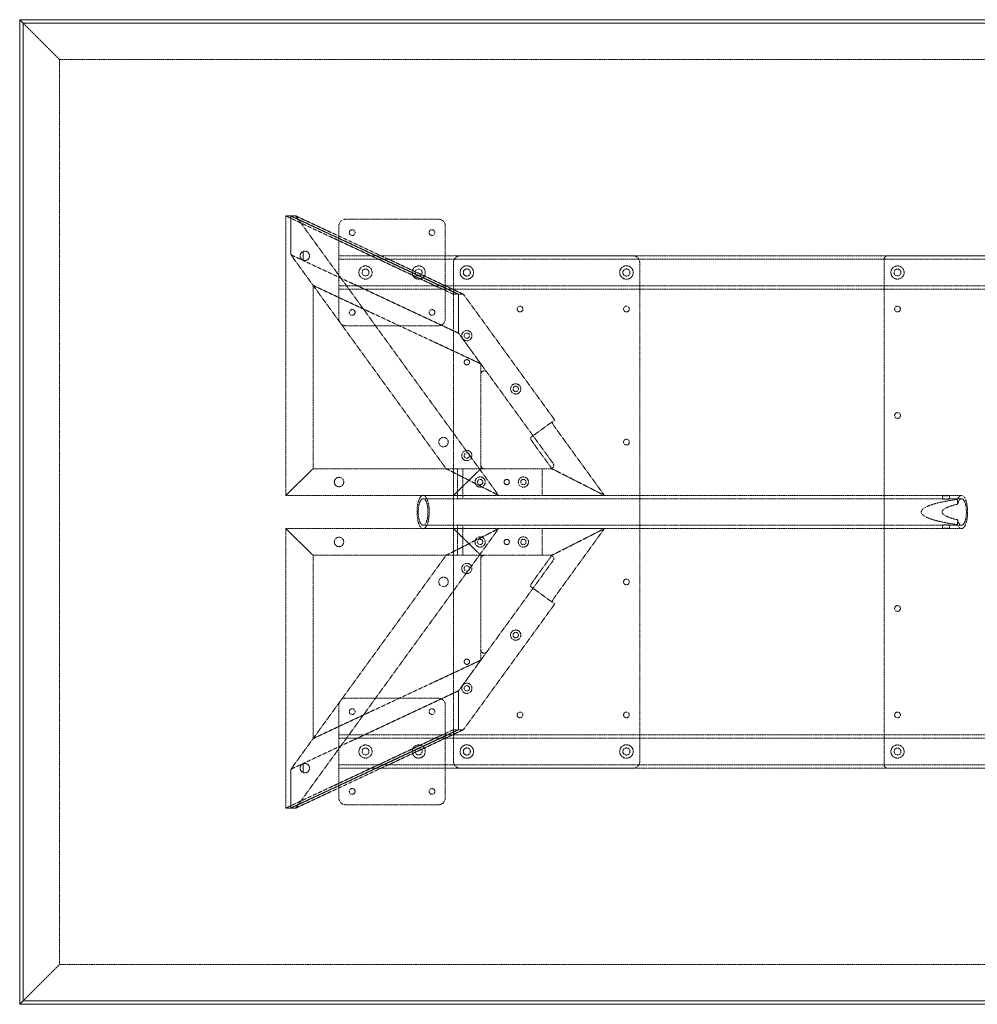
# Model space of a CAD drawing. Extents: x 0 to 1829, y -940 to 0.
# Drawn here: x 0 to 914, y -940 to 0 of the extents above; entities that cross this region are included whole.
import ezdxf

# ---------------------------------------------------------------- set-up
doc = ezdxf.new("R2010")
doc.units = 0
doc.header["$MEASUREMENT"] = 0
doc.linetypes.add('HIDDEN', pattern=[0.375, 0.25, -0.125])

msp = doc.modelspace()

# ---------------------------------------------------------------- linework, layer by layer
at = {"color": 2, "linetype": 'Continuous', "lineweight": 0}
for p, q in [((0, 0), (3.2, -3.2)), ((0, 0), (1828.8, 0)), ((0, -939.8), (0, 0)), ((3.2, -936.6), (3.2, -3.2)), ((3.2, -3.2), (1825.6, -3.2)), ((3.2, -936.6), (3.2, -3.2)), ((3.2, -936.6), (0, -939.8)), ((1828.8, -939.8), (0, -939.8)), ((1825.6, -936.6), (3.2, -936.6))]:
    msp.add_line(p, q, dxfattribs=at)
at = {"color": 7, "linetype": 'HIDDEN', "lineweight": 0}
for p, q in [((3.2, -3.2), (38, -38)), ((38, -901.8), (38, -38)), ((38, -901.8), (38, -38)), ((38, -38), (1790.8, -38)), ((254.12, -187.3), (258.92, -187.3)), ((414.27, -262.13), (254.12, -187.3)), ((254.12, -454), (254.12, -187.3)), ((258.92, -187.3), (419.07, -262.13)), ((258.92, -224.38), (258.92, -187.3)), ((258.92, -187.3), (263.62, -187.3)), ((258.92, -187.3), (258.92, -224.38)), ((419.07, -262.13), (258.92, -187.3)), ((263.62, -187.3), (457.32, -454)), ((263.62, -187.3), (423.77, -262.13)), ((304.8, -285.7), (304.8, -196.9)), ((311.2, -190.5), (400, -190.5)), ((406.4, -196.9), (406.4, -285.7)), ((419.07, -299.21), (258.92, -224.38)), ((258.92, -224.38), (407.24, -428.6)), ((258.92, -224.38), (280.19, -253.66)), ((419.07, -299.21), (258.92, -224.38)), ((270.65, -229.59), (270.65, -221.21)), ((270.65, -221.21), (270.65, -229.59)), ((304.8, -225.43), (1524, -225.43)), ((585.67, -225.4), (420.67, -225.4)), ((1000.1, -225.4), (828.7, -225.4)), ((304.8, -228.63), (1524, -228.63)), ((414.27, -231.8), (414.27, -708)), ((592.07, -708), (592.07, -231.8)), ((825.5, -228.6), (825.5, -711.2)), ((280.19, -253.66), (440.34, -328.49)), ((280.19, -428.6), (280.19, -253.66)), ((304.8, -253.98), (1524, -253.98)), ((304.8, -257.18), (1524, -257.18)), ((419.07, -262.13), (414.27, -262.13)), ((419.07, -262.13), (419.07, -299.21)), ((423.77, -262.13), (419.07, -262.13)), ((419.07, -299.21), (419.07, -262.13)), ((510.89, -382.07), (423.77, -262.13)), ((400, -292.1), (311.2, -292.1)), ((419.07, -299.21), (446.13, -336.46)), ((440.34, -328.49), (419.07, -299.21)), ((440.34, -328.49), (440.34, -338.34)), ((446.13, -336.46), (509.36, -423.52)), ((440.34, -425.4), (440.34, -338.34)), ((490.18, -397.11), (510.89, -382.07)), ((511.47, -389.55), (558.28, -454)), ((487.64, -398.95), (490.18, -397.11)), ((508.2, -428.6), (490.76, -404.59)), ((280.19, -428.6), (254.12, -454)), ((254.12, -454), (280.19, -428.6)), ((280.19, -428.6), (440.34, -428.6)), ((280.19, -428.6), (440.34, -428.6)), ((457.32, -454), (407.24, -428.6)), ((407.24, -428.6), (457.32, -454)), ((414.27, -454), (440.34, -428.6)), ((440.34, -428.6), (414.27, -454)), ((418.11, -454), (418.11, -428.6)), ((423.11, -454), (423.11, -428.6)), ((440.34, -425.4), (440.34, -428.6)), ((440.34, -428.6), (443.54, -428.6)), ((506.77, -428.6), (443.54, -428.6)), ((498.79, -454), (498.79, -428.6)), ((506.77, -428.6), (508.2, -428.6)), ((508.2, -428.6), (558.28, -454)), ((558.28, -454), (508.2, -428.6)), ((254.12, -454), (414.27, -454)), ((254.12, -454), (414.27, -454)), ((385.24, -454), (418.28, -454)), ((385.24, -457.2), (418.28, -457.2)), ((414.27, -454), (498.79, -454)), ((418.11, -457.23), (418.11, -454.03)), ((422.93, -454), (881.38, -454)), ((422.93, -457.2), (881.38, -457.2)), ((423.11, -457.23), (423.11, -454.03)), ((498.79, -454), (505.19, -454)), ((558.28, -454), (505.19, -454)), ((881.14, -454.05), (881.14, -457.26)), ((887.66, -454), (899.32, -454)), ((887.66, -457.2), (899.32, -457.2)), ((887.9, -454.05), (887.9, -457.26)), ((895.53, -457.82), (895.53, -462.53)), ((895.53, -477.27), (895.53, -481.98)), ((254.12, -485.8), (254.12, -752.5)), ((280.19, -511.2), (254.12, -485.8)), ((254.12, -485.8), (414.27, -485.8)), ((254.12, -485.8), (414.27, -485.8)), ((254.12, -485.8), (280.19, -511.2)), ((263.62, -752.5), (457.32, -485.8)), ((385.24, -482.6), (418.28, -482.6)), ((385.24, -485.8), (418.28, -485.8)), ((457.32, -485.8), (407.24, -511.2)), ((407.24, -511.2), (457.32, -485.8)), ((414.27, -485.8), (440.34, -511.2)), ((440.34, -511.2), (414.27, -485.8)), ((414.27, -485.8), (498.79, -485.8)), ((418.11, -485.77), (418.11, -482.57)), ((418.11, -511.2), (418.11, -485.8)), ((422.93, -482.6), (881.38, -482.6)), ((422.93, -485.8), (881.38, -485.8)), ((423.11, -485.77), (423.11, -482.57)), ((423.11, -511.2), (423.11, -485.8)), ((498.79, -485.8), (498.79, -511.2)), ((498.79, -485.8), (505.19, -485.8)), ((558.28, -485.8), (505.19, -485.8)), ((508.2, -511.2), (558.28, -485.8)), ((558.28, -485.8), (508.2, -511.2)), ((511.47, -550.25), (558.28, -485.8)), ((881.14, -482.54), (881.14, -485.75)), ((887.66, -482.6), (899.32, -482.6)), ((887.66, -485.8), (899.32, -485.8)), ((887.9, -482.54), (887.9, -485.75)), ((258.92, -715.42), (407.24, -511.2)), ((280.19, -511.2), (280.19, -686.14)), ((280.19, -511.2), (440.34, -511.2)), ((280.19, -511.2), (440.34, -511.2)), ((440.34, -514.4), (440.34, -511.2)), ((440.34, -511.2), (443.54, -511.2)), ((440.34, -601.46), (440.34, -514.4)), ((443.54, -511.2), (506.77, -511.2)), ((509.36, -516.28), (446.13, -603.34)), ((508.2, -511.2), (490.76, -535.21)), ((506.77, -511.2), (508.2, -511.2)), ((487.64, -540.85), (490.18, -542.69)), ((490.18, -542.69), (510.89, -557.73)), ((510.89, -557.73), (423.77, -677.67)), ((440.34, -611.31), (440.34, -601.46)), ((419.07, -640.59), (446.13, -603.34)), ((280.19, -686.14), (440.34, -611.31)), ((440.34, -611.31), (419.07, -640.59)), ((419.07, -640.59), (258.92, -715.42)), ((419.07, -640.59), (258.92, -715.42)), ((400, -647.7), (311.2, -647.7)), ((419.07, -677.67), (419.07, -640.59)), ((419.07, -640.59), (419.07, -677.67)), ((304.8, -654.1), (304.8, -742.9)), ((406.4, -742.9), (406.4, -654.1)), ((414.27, -677.67), (254.12, -752.5)), ((258.92, -752.5), (419.07, -677.67)), ((419.07, -677.67), (258.92, -752.5)), ((263.62, -752.5), (423.77, -677.67)), ((1524, -682.62), (304.8, -682.62)), ((1524, -685.82), (304.8, -685.82)), ((419.07, -677.67), (414.27, -677.67)), ((423.77, -677.67), (419.07, -677.67)), ((258.92, -715.42), (280.19, -686.14)), ((270.65, -710.21), (270.65, -718.59)), ((270.65, -718.59), (270.65, -710.21)), ((1524, -711.17), (304.8, -711.17)), ((258.92, -715.42), (258.92, -752.5)), ((258.92, -752.5), (258.92, -715.42)), ((1524, -714.37), (304.8, -714.37)), ((420.67, -714.4), (585.67, -714.4)), ((1000.1, -714.4), (828.7, -714.4)), ((311.2, -749.3), (400, -749.3)), ((254.12, -752.5), (258.92, -752.5)), ((258.92, -752.5), (263.62, -752.5)), ((38, -901.8), (3.2, -936.6)), ((1790.8, -901.8), (38, -901.8))]:
    msp.add_line(p, q, dxfattribs=at)
for centre, radius in [((317.5, -203.2), 2.75), ((393.7, -203.2), 2.75), ((426.97, -241.3), 6.44), ((579.37, -241.3), 6.44), ((330.2, -241.3), 6.3), ((330.2, -241.3), 3.3), ((381, -241.3), 6.3), ((381, -241.3), 3.3), ((426.97, -241.3), 3.38), ((579.37, -241.3), 3.38), ((838.2, -241.3), 6.3), ((838.2, -241.3), 3.3), ((317.5, -279.4), 2.75), ((393.7, -279.4), 2.75), ((477.77, -276.2), 2.75), ((579.37, -276.2), 2.75), ((838.2, -276.2), 2.75), ((426.97, -301.6), 4.89), ((426.97, -301.6), 2.55), ((426.97, -327), 2.55), ((426.97, -327), 2.5), ((473.64, -352.4), 4.89), ((473.64, -352.4), 2.55), ((838.2, -377.8), 2.75), ((404.73, -403.2), 4.5), ((579.37, -403.2), 2.75), ((426.97, -416), 4.89), ((426.97, -416), 2.55), ((304.92, -441.3), 4.5), ((439.67, -441.3), 4.89), ((439.67, -441.3), 2.55), ((465.07, -441.3), 2.55), ((465.07, -441.3), 2.5), ((480.97, -441.3), 4.89), ((480.97, -441.3), 2.55), ((304.92, -498.5), 4.5), ((439.67, -498.5), 4.89), ((439.67, -498.5), 2.55), ((465.07, -498.5), 2.55), ((465.07, -498.5), 2.5), ((480.97, -498.5), 4.89), ((480.97, -498.5), 2.55), ((426.97, -523.8), 4.89), ((426.97, -523.8), 2.55), ((404.73, -536.6), 4.5), ((579.37, -536.6), 2.75), ((838.2, -562), 2.75), ((473.64, -587.4), 4.89), ((473.64, -587.4), 2.55), ((426.97, -612.8), 2.55), ((426.97, -612.8), 2.5), ((426.97, -638.2), 4.89), ((426.97, -638.2), 2.55), ((317.5, -660.4), 2.75), ((393.7, -660.4), 2.75), ((477.77, -663.6), 2.75), ((579.37, -663.6), 2.75), ((838.2, -663.6), 2.75), ((330.2, -698.5), 6.3), ((330.2, -698.5), 3.3), ((381, -698.5), 6.3), ((381, -698.5), 3.3), ((426.97, -698.5), 6.44), ((426.97, -698.5), 3.38), ((579.37, -698.5), 6.44), ((579.37, -698.5), 3.38), ((838.2, -698.5), 6.3), ((838.2, -698.5), 3.3), ((317.5, -736.6), 2.75), ((393.7, -736.6), 2.75)]:
    msp.add_circle(centre, radius, dxfattribs=at)
for centre, radius, start, end in [((311.2, -196.9), 6.4, 90, 180), ((400, -196.9), 6.4, 0, 90), ((272.29, -225.4), 4.5, 111.37367, 248.62633), ((272.29, -225.4), 4.5, 248.62633, 471.37367), ((420.67, -231.8), 6.4, 90, 180), ((585.67, -231.8), 6.4, 360, 90), ((828.7, -228.6), 3.2, 90, 180), ((311.2, -285.7), 6.4, 180, 270), ((400, -285.7), 6.4, 270, 360), ((443.54, -338.34), 3.2, 35.99031, 180), ((443.54, -425.4), 3.2, 180, 270), ((506.77, -425.4), 3.2, 270, 35.99031), ((443.54, -514.4), 3.2, 90, 180), ((506.77, -514.4), 3.2, 324.00969, 90), ((443.54, -601.46), 3.2, 180, 324.00969), ((311.2, -654.1), 6.4, 90, 180), ((400, -654.1), 6.4, 0, 90), ((272.29, -714.4), 4.5, 111.37367, 248.62633), ((272.29, -714.4), 4.5, 248.62633, 111.37367), ((420.67, -708), 6.4, 180, 270), ((585.67, -708), 6.4, 270, 0), ((828.7, -711.2), 3.2, 180, 270), ((311.2, -742.9), 6.4, 180, 270), ((400, -742.9), 6.4, -90, 0)]:
    msp.add_arc(centre, radius, start, end, dxfattribs=at)
at = {"color": 7, "linetype": 'HIDDEN', "lineweight": 0, "extrusion": (0, 0, -1)}
for centre, major_axis, ratio, start_param, end_param in [((512.11, -389.09), (-3.76, 5.18), 0.12341, -1.570796, 0), ((960.07, -469.9), (99.24, 0), 0.160217, 2.27879, 4.004396), ((899.32, -469.9), (0, 12.7), 0.366083, 0, 4.092891), ((899.32, -469.9), (0, 12.7), 0.366083, -0.951299, 0), ((491.4, -535.67), (3.76, 5.18), 0.12341, -3.141593, -1.570796)]:
    msp.add_ellipse(centre, major_axis=major_axis, ratio=ratio, start_param=start_param, end_param=end_param, dxfattribs=at)
at = {"color": 7, "linetype": 'HIDDEN', "lineweight": 0}
for centre, major_axis, ratio, start_param, end_param in [((491.4, -404.13), (3.76, -5.18), 0.12341, -3.141593, -1.570796), ((899.32, -469.9), (0, -15.9), 0.366083, 0, 3.849586), ((960.07, -469.9), (79.27, 0), 0.160217, 2.522095, 3.76109), ((899.32, -469.9), (0, -15.9), 0.366083, -0.707993, 0), ((512.11, -550.71), (-3.76, -5.18), 0.12341, -1.570796, 0)]:
    msp.add_ellipse(centre, major_axis=major_axis, ratio=ratio, start_param=start_param, end_param=end_param, dxfattribs=at)
at = {"color": 7, "linetype": 'HIDDEN', "lineweight": 0, "extrusion": (0, 0, -1)}
msp.add_ellipse((385.24, -469.9), major_axis=(0, -15.9), ratio=0.366083, dxfattribs=at)
at = {"color": 7, "linetype": 'HIDDEN', "lineweight": 0}
msp.add_ellipse((385.24, -469.9), major_axis=(0, -12.7), ratio=0.366083, dxfattribs=at)
for points, knots in [([(419.69, -454.2), (419.54, -454.2), (419.4, -454.2), (419.12, -454.19), (418.99, -454.18), (418.75, -454.16), (418.64, -454.15), (418.45, -454.12), (418.38, -454.11), (418.25, -454.09), (418.2, -454.07), (418.13, -454.05), (418.11, -454.04), (418.1, -454.02), (418.12, -454.01), (418.18, -454), (418.22, -454), (418.34, -454), (418.41, -454), (418.59, -454.01), (418.69, -454.02), (418.92, -454.04), (419.05, -454.05), (419.32, -454.07), (419.46, -454.09), (419.75, -454.11), (419.91, -454.12), (420.23, -454.15), (420.39, -454.16), (420.73, -454.18), (420.89, -454.19), (421.22, -454.2), (421.37, -454.2), (421.67, -454.2), (421.81, -454.2), (422.09, -454.19), (422.22, -454.18), (422.46, -454.16), (422.57, -454.15), (422.76, -454.12), (422.84, -454.11), (422.96, -454.09), (423.01, -454.07), (423.08, -454.05), (423.1, -454.04), (423.11, -454.02), (423.09, -454.01), (423.04, -454), (422.99, -454), (422.87, -454), (422.8, -454), (422.62, -454.01), (422.52, -454.02), (422.29, -454.04), (422.16, -454.05), (421.89, -454.07), (421.75, -454.09), (421.46, -454.11), (421.31, -454.12), (420.98, -454.15), (420.82, -454.16), (420.48, -454.18), (420.32, -454.19), (419.99, -454.2), (419.84, -454.2), (419.69, -454.2)], [0, 0, 0, 0, 0.471705, 0.471705, 0.943411, 0.943411, 1.415116, 1.415116, 1.886821, 1.886821, 2.358517, 2.358517, 2.830212, 2.830212, 3.301908, 3.301908, 3.773603, 3.773603, 4.245298, 4.245298, 4.716993, 4.716993, 5.188688, 5.188688, 5.660383, 5.660383, 6.132089, 6.132089, 6.603794, 6.603794, 7.075499, 7.075499, 7.547204, 7.547204, 8.018909, 8.018909, 8.490615, 8.490615, 8.96232, 8.96232, 9.434025, 9.434025, 9.90572, 9.90572, 10.377415, 10.377415, 10.84911, 10.84911, 11.320805, 11.320805, 11.792501, 11.792501, 12.264196, 12.264196, 12.735892, 12.735892, 13.207587, 13.207587, 13.679293, 13.679293, 14.150998, 14.150998, 14.622703, 14.622703, 15.094409, 15.094409, 15.094409, 15.094409]), ([(419.69, -457.45), (419.84, -457.45), (419.99, -457.45), (420.32, -457.43), (420.49, -457.42), (420.82, -457.4), (420.98, -457.39), (421.31, -457.36), (421.46, -457.34), (421.75, -457.31), (421.89, -457.29), (422.16, -457.26), (422.29, -457.25), (422.52, -457.22), (422.62, -457.22), (422.8, -457.2), (422.87, -457.2), (422.99, -457.2), (423.04, -457.2), (423.09, -457.22), (423.11, -457.22), (423.1, -457.25), (423.08, -457.26), (423.01, -457.29), (422.96, -457.31), (422.84, -457.34), (422.76, -457.36), (422.57, -457.39), (422.46, -457.4), (422.22, -457.42), (422.09, -457.43), (421.81, -457.45), (421.67, -457.45), (421.37, -457.45), (421.22, -457.45), (420.89, -457.43), (420.73, -457.42), (420.39, -457.4), (420.23, -457.39), (419.91, -457.36), (419.75, -457.34), (419.46, -457.31), (419.32, -457.29), (419.05, -457.26), (418.92, -457.25), (418.69, -457.22), (418.59, -457.22), (418.41, -457.2), (418.34, -457.2), (418.22, -457.2), (418.18, -457.2), (418.12, -457.22), (418.1, -457.22), (418.11, -457.25), (418.13, -457.26), (418.2, -457.29), (418.25, -457.31), (418.38, -457.34), (418.45, -457.36), (418.64, -457.39), (418.75, -457.4), (418.99, -457.42), (419.12, -457.43), (419.4, -457.45), (419.54, -457.45), (419.69, -457.45)], [0, 0, 0, 0, 0.4722, 0.4722, 0.944399, 0.944399, 1.416599, 1.416599, 1.888799, 1.888799, 2.360974, 2.360974, 2.833149, 2.833149, 3.305324, 3.305324, 3.777499, 3.777499, 4.249673, 4.249673, 4.721848, 4.721848, 5.194022, 5.194022, 5.666197, 5.666197, 6.138396, 6.138396, 6.610596, 6.610596, 7.082795, 7.082795, 7.554994, 7.554994, 8.027194, 8.027194, 8.499393, 8.499393, 8.971593, 8.971593, 9.443792, 9.443792, 9.915967, 9.915967, 10.388141, 10.388141, 10.860316, 10.860316, 11.33249, 11.33249, 11.804665, 11.804665, 12.27684, 12.27684, 12.749015, 12.749015, 13.221191, 13.221191, 13.69339, 13.69339, 14.16559, 14.16559, 14.637789, 14.637789, 15.109989, 15.109989, 15.109989, 15.109989]), ([(885.76, -454.36), (885.96, -454.36), (886.15, -454.36), (886.53, -454.34), (886.71, -454.33), (887.03, -454.29), (887.18, -454.27), (887.43, -454.23), (887.53, -454.2), (887.7, -454.16), (887.77, -454.13), (887.87, -454.09), (887.89, -454.07), (887.9, -454.04), (887.88, -454.02), (887.8, -454), (887.74, -454), (887.59, -454), (887.49, -454), (887.25, -454.02), (887.11, -454.04), (886.79, -454.07), (886.62, -454.09), (886.26, -454.13), (886.06, -454.16), (885.68, -454.2), (885.47, -454.23), (885.03, -454.27), (884.81, -454.29), (884.36, -454.33), (884.13, -454.34), (883.69, -454.36), (883.48, -454.36), (883.09, -454.36), (882.89, -454.36), (882.51, -454.34), (882.34, -454.33), (882.01, -454.29), (881.87, -454.27), (881.61, -454.23), (881.51, -454.2), (881.34, -454.16), (881.27, -454.13), (881.17, -454.09), (881.15, -454.07), (881.14, -454.04), (881.16, -454.02), (881.24, -454), (881.3, -454), (881.46, -454), (881.55, -454), (881.79, -454.02), (881.93, -454.04), (882.25, -454.07), (882.42, -454.09), (882.79, -454.13), (882.98, -454.16), (883.37, -454.2), (883.58, -454.23), (884.01, -454.27), (884.23, -454.29), (884.68, -454.33), (884.91, -454.34), (885.35, -454.36), (885.56, -454.36), (885.76, -454.36)], [0, 0, 0, 0, 0.638345, 0.638345, 1.276689, 1.276689, 1.915034, 1.915034, 2.553379, 2.553379, 3.191677, 3.191677, 3.829976, 3.829976, 4.468274, 4.468274, 5.106573, 5.106573, 5.744872, 5.744872, 6.383171, 6.383171, 7.021471, 7.021471, 7.65977, 7.65977, 8.298115, 8.298115, 8.93646, 8.93646, 9.574805, 9.574805, 10.213149, 10.213149, 10.851494, 10.851494, 11.489839, 11.489839, 12.128184, 12.128184, 12.766528, 12.766528, 13.404828, 13.404828, 14.043127, 14.043127, 14.681426, 14.681426, 15.319726, 15.319726, 15.958024, 15.958024, 16.596323, 16.596323, 17.234621, 17.234621, 17.87292, 17.87292, 18.511265, 18.511265, 19.149609, 19.149609, 19.787954, 19.787954, 20.426299, 20.426299, 20.426299, 20.426299]), ([(885.76, -457.66), (885.56, -457.66), (885.35, -457.65), (884.91, -457.63), (884.68, -457.61), (884.23, -457.57), (884.01, -457.54), (883.57, -457.49), (883.37, -457.46), (882.98, -457.4), (882.79, -457.37), (882.42, -457.31), (882.25, -457.29), (881.94, -457.25), (881.8, -457.23), (881.55, -457.21), (881.46, -457.2), (881.3, -457.2), (881.24, -457.21), (881.16, -457.23), (881.14, -457.25), (881.15, -457.29), (881.17, -457.31), (881.27, -457.37), (881.34, -457.4), (881.51, -457.46), (881.61, -457.49), (881.87, -457.54), (882.01, -457.57), (882.33, -457.61), (882.51, -457.63), (882.89, -457.65), (883.09, -457.66), (883.48, -457.66), (883.69, -457.65), (884.13, -457.63), (884.36, -457.61), (884.81, -457.57), (885.03, -457.54), (885.47, -457.49), (885.68, -457.46), (886.06, -457.4), (886.26, -457.37), (886.62, -457.31), (886.79, -457.29), (887.11, -457.25), (887.25, -457.23), (887.49, -457.21), (887.59, -457.2), (887.74, -457.2), (887.8, -457.21), (887.88, -457.23), (887.9, -457.25), (887.89, -457.29), (887.87, -457.31), (887.77, -457.37), (887.7, -457.4), (887.53, -457.46), (887.43, -457.49), (887.18, -457.54), (887.03, -457.57), (886.71, -457.61), (886.53, -457.63), (886.15, -457.65), (885.96, -457.66), (885.76, -457.66)], [0, 0, 0, 0, 0.639613, 0.639613, 1.279226, 1.279226, 1.918838, 1.918838, 2.558451, 2.558451, 3.197948, 3.197948, 3.837445, 3.837445, 4.476941, 4.476941, 5.116438, 5.116438, 5.755936, 5.755936, 6.395434, 6.395434, 7.034932, 7.034932, 7.67443, 7.67443, 8.314043, 8.314043, 8.953656, 8.953656, 9.593269, 9.593269, 10.232882, 10.232882, 10.872495, 10.872495, 11.512108, 11.512108, 12.151721, 12.151721, 12.791334, 12.791334, 13.430832, 13.430832, 14.07033, 14.07033, 14.709828, 14.709828, 15.349326, 15.349326, 15.988823, 15.988823, 16.628319, 16.628319, 17.267816, 17.267816, 17.907313, 17.907313, 18.546926, 18.546926, 19.186538, 19.186538, 19.826151, 19.826151, 20.465764, 20.465764, 20.465764, 20.465764]), ([(419.69, -482.35), (419.54, -482.35), (419.4, -482.35), (419.12, -482.37), (418.99, -482.38), (418.75, -482.4), (418.64, -482.41), (418.45, -482.44), (418.38, -482.46), (418.25, -482.49), (418.2, -482.51), (418.13, -482.54), (418.11, -482.55), (418.1, -482.58), (418.12, -482.58), (418.18, -482.6), (418.22, -482.6), (418.34, -482.6), (418.41, -482.6), (418.59, -482.58), (418.69, -482.58), (418.92, -482.55), (419.05, -482.54), (419.32, -482.51), (419.46, -482.49), (419.75, -482.46), (419.91, -482.44), (420.23, -482.41), (420.39, -482.4), (420.73, -482.38), (420.89, -482.37), (421.22, -482.35), (421.37, -482.35), (421.67, -482.35), (421.81, -482.35), (422.09, -482.37), (422.22, -482.38), (422.46, -482.4), (422.57, -482.41), (422.76, -482.44), (422.84, -482.46), (422.96, -482.49), (423.01, -482.51), (423.08, -482.54), (423.1, -482.55), (423.11, -482.58), (423.09, -482.58), (423.04, -482.6), (422.99, -482.6), (422.87, -482.6), (422.8, -482.6), (422.62, -482.58), (422.52, -482.58), (422.29, -482.55), (422.16, -482.54), (421.89, -482.51), (421.75, -482.49), (421.46, -482.46), (421.31, -482.44), (420.98, -482.41), (420.82, -482.4), (420.49, -482.38), (420.32, -482.37), (419.99, -482.35), (419.84, -482.35), (419.69, -482.35)], [0, 0, 0, 0, 0.4722, 0.4722, 0.944399, 0.944399, 1.416599, 1.416599, 1.888798, 1.888798, 2.360973, 2.360973, 2.833149, 2.833149, 3.305324, 3.305324, 3.777499, 3.777499, 4.249673, 4.249673, 4.721848, 4.721848, 5.194022, 5.194022, 5.666196, 5.666196, 6.138396, 6.138396, 6.610595, 6.610595, 7.082795, 7.082795, 7.554994, 7.554994, 8.027194, 8.027194, 8.499393, 8.499393, 8.971593, 8.971593, 9.443792, 9.443792, 9.915967, 9.915967, 10.388141, 10.388141, 10.860316, 10.860316, 11.33249, 11.33249, 11.804665, 11.804665, 12.27684, 12.27684, 12.749015, 12.749015, 13.22119, 13.22119, 13.69339, 13.69339, 14.165589, 14.165589, 14.637789, 14.637789, 15.109989, 15.109989, 15.109989, 15.109989]), ([(419.69, -485.6), (419.84, -485.6), (419.99, -485.6), (420.32, -485.61), (420.48, -485.62), (420.82, -485.64), (420.98, -485.65), (421.31, -485.68), (421.46, -485.69), (421.75, -485.71), (421.89, -485.73), (422.16, -485.75), (422.29, -485.76), (422.52, -485.78), (422.62, -485.79), (422.8, -485.8), (422.87, -485.8), (422.99, -485.8), (423.04, -485.8), (423.09, -485.79), (423.11, -485.78), (423.1, -485.76), (423.08, -485.75), (423.01, -485.73), (422.96, -485.71), (422.84, -485.69), (422.76, -485.68), (422.57, -485.65), (422.46, -485.64), (422.22, -485.62), (422.09, -485.61), (421.81, -485.6), (421.67, -485.6), (421.37, -485.6), (421.22, -485.6), (420.89, -485.61), (420.73, -485.62), (420.39, -485.64), (420.23, -485.65), (419.91, -485.68), (419.75, -485.69), (419.46, -485.71), (419.32, -485.73), (419.05, -485.75), (418.92, -485.76), (418.69, -485.78), (418.59, -485.79), (418.41, -485.8), (418.34, -485.8), (418.22, -485.8), (418.18, -485.8), (418.12, -485.79), (418.1, -485.78), (418.11, -485.76), (418.13, -485.75), (418.2, -485.73), (418.25, -485.71), (418.38, -485.69), (418.45, -485.68), (418.64, -485.65), (418.75, -485.64), (418.99, -485.62), (419.12, -485.61), (419.4, -485.6), (419.54, -485.6), (419.69, -485.6)], [0, 0, 0, 0, 0.471705, 0.471705, 0.943411, 0.943411, 1.415116, 1.415116, 1.886821, 1.886821, 2.358517, 2.358517, 2.830212, 2.830212, 3.301908, 3.301908, 3.773603, 3.773603, 4.245298, 4.245298, 4.716993, 4.716993, 5.188689, 5.188689, 5.660384, 5.660384, 6.132089, 6.132089, 6.603794, 6.603794, 7.075499, 7.075499, 7.547204, 7.547204, 8.018909, 8.018909, 8.490615, 8.490615, 8.96232, 8.96232, 9.434025, 9.434025, 9.90572, 9.90572, 10.377415, 10.377415, 10.84911, 10.84911, 11.320805, 11.320805, 11.792501, 11.792501, 12.264196, 12.264196, 12.735892, 12.735892, 13.207587, 13.207587, 13.679293, 13.679293, 14.150998, 14.150998, 14.622703, 14.622703, 15.094409, 15.094409, 15.094409, 15.094409]), ([(885.76, -482.14), (885.96, -482.14), (886.15, -482.15), (886.53, -482.17), (886.71, -482.19), (887.03, -482.23), (887.18, -482.26), (887.43, -482.31), (887.53, -482.34), (887.7, -482.4), (887.77, -482.43), (887.87, -482.49), (887.89, -482.51), (887.9, -482.55), (887.88, -482.57), (887.8, -482.59), (887.74, -482.6), (887.59, -482.6), (887.49, -482.59), (887.25, -482.57), (887.11, -482.55), (886.79, -482.51), (886.62, -482.49), (886.26, -482.43), (886.06, -482.4), (885.68, -482.34), (885.47, -482.31), (885.03, -482.26), (884.81, -482.23), (884.36, -482.19), (884.13, -482.17), (883.69, -482.15), (883.48, -482.14), (883.09, -482.14), (882.89, -482.15), (882.51, -482.17), (882.33, -482.19), (882.01, -482.23), (881.87, -482.26), (881.61, -482.31), (881.51, -482.34), (881.34, -482.4), (881.27, -482.43), (881.17, -482.49), (881.15, -482.51), (881.14, -482.55), (881.16, -482.57), (881.24, -482.59), (881.3, -482.6), (881.46, -482.6), (881.55, -482.59), (881.8, -482.57), (881.94, -482.55), (882.25, -482.51), (882.42, -482.49), (882.79, -482.43), (882.98, -482.4), (883.37, -482.34), (883.57, -482.31), (884.01, -482.26), (884.23, -482.23), (884.68, -482.19), (884.91, -482.17), (885.35, -482.15), (885.56, -482.14), (885.76, -482.14)], [0, 0, 0, 0, 0.639613, 0.639613, 1.279226, 1.279226, 1.918838, 1.918838, 2.558451, 2.558451, 3.197948, 3.197948, 3.837445, 3.837445, 4.476941, 4.476941, 5.116438, 5.116438, 5.755936, 5.755936, 6.395434, 6.395434, 7.034932, 7.034932, 7.67443, 7.67443, 8.314043, 8.314043, 8.953656, 8.953656, 9.593269, 9.593269, 10.232882, 10.232882, 10.872495, 10.872495, 11.512108, 11.512108, 12.151721, 12.151721, 12.791334, 12.791334, 13.430832, 13.430832, 14.07033, 14.07033, 14.709828, 14.709828, 15.349326, 15.349326, 15.988823, 15.988823, 16.628319, 16.628319, 17.267816, 17.267816, 17.907313, 17.907313, 18.546926, 18.546926, 19.186538, 19.186538, 19.826151, 19.826151, 20.465764, 20.465764, 20.465764, 20.465764]), ([(885.76, -485.44), (885.56, -485.44), (885.35, -485.44), (884.91, -485.46), (884.68, -485.47), (884.23, -485.51), (884.01, -485.53), (883.58, -485.57), (883.37, -485.6), (882.98, -485.64), (882.79, -485.67), (882.42, -485.71), (882.25, -485.73), (881.93, -485.76), (881.79, -485.78), (881.55, -485.8), (881.46, -485.8), (881.3, -485.8), (881.24, -485.8), (881.16, -485.78), (881.14, -485.76), (881.15, -485.73), (881.17, -485.71), (881.27, -485.67), (881.34, -485.64), (881.51, -485.6), (881.61, -485.57), (881.87, -485.53), (882.01, -485.51), (882.34, -485.47), (882.51, -485.46), (882.89, -485.44), (883.09, -485.44), (883.48, -485.44), (883.69, -485.44), (884.13, -485.46), (884.36, -485.47), (884.81, -485.51), (885.03, -485.53), (885.47, -485.57), (885.68, -485.6), (886.06, -485.64), (886.26, -485.67), (886.62, -485.71), (886.79, -485.73), (887.11, -485.76), (887.25, -485.78), (887.49, -485.8), (887.59, -485.8), (887.74, -485.8), (887.8, -485.8), (887.88, -485.78), (887.9, -485.76), (887.89, -485.73), (887.87, -485.71), (887.77, -485.67), (887.7, -485.64), (887.53, -485.6), (887.43, -485.57), (887.18, -485.53), (887.03, -485.51), (886.71, -485.47), (886.53, -485.46), (886.15, -485.44), (885.96, -485.44), (885.76, -485.44)], [0, 0, 0, 0, 0.638345, 0.638345, 1.276689, 1.276689, 1.915034, 1.915034, 2.553379, 2.553379, 3.191677, 3.191677, 3.829976, 3.829976, 4.468274, 4.468274, 5.106573, 5.106573, 5.744872, 5.744872, 6.383171, 6.383171, 7.021471, 7.021471, 7.65977, 7.65977, 8.298115, 8.298115, 8.93646, 8.93646, 9.574805, 9.574805, 10.213149, 10.213149, 10.851494, 10.851494, 11.489839, 11.489839, 12.128184, 12.128184, 12.766528, 12.766528, 13.404828, 13.404828, 14.043127, 14.043127, 14.681426, 14.681426, 15.319726, 15.319726, 15.958024, 15.958024, 16.596323, 16.596323, 17.234621, 17.234621, 17.87292, 17.87292, 18.511265, 18.511265, 19.149609, 19.149609, 19.787954, 19.787954, 20.426299, 20.426299, 20.426299, 20.426299])]:
    msp.add_open_spline(points, degree=3, knots=knots, dxfattribs=at)

doc.saveas('drawing.dxf')
